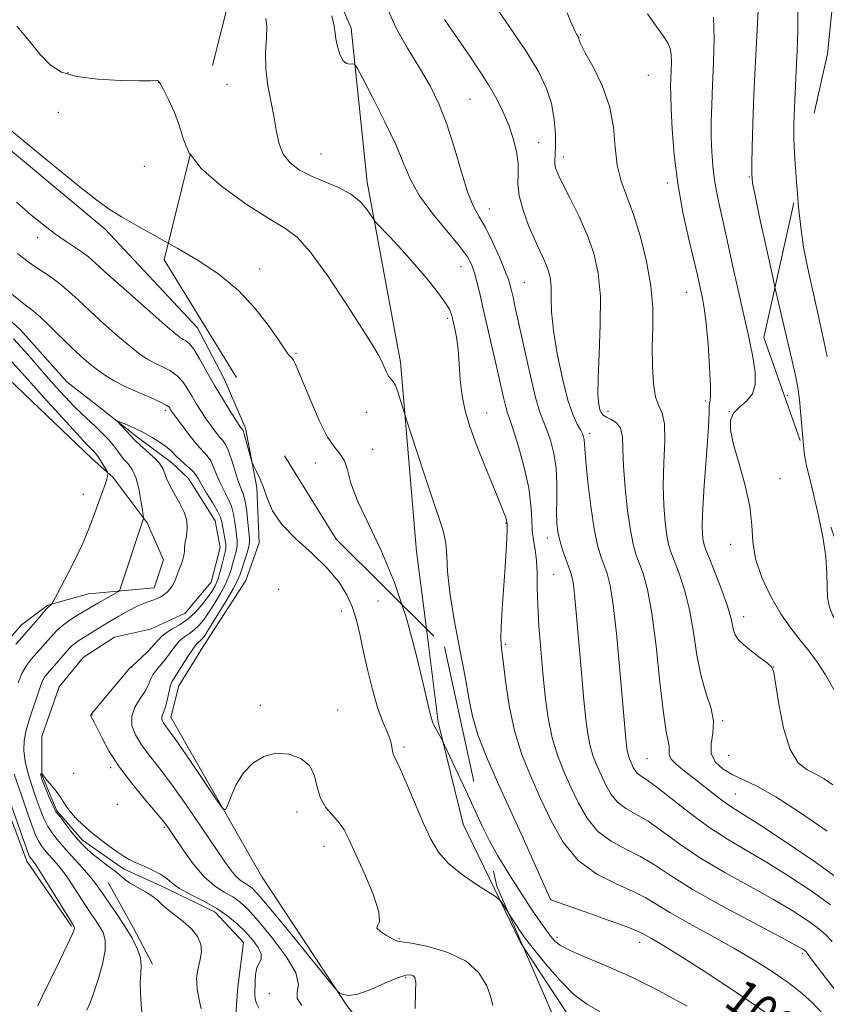
# Model space of a CAD drawing. Extents: x 2102300 to 2105200, y 337300 to 340200.
# Drawn here: x 2104742 to 2104921, y 338779 to 338999 of the extents above; entities that cross this region are included whole.
import ezdxf

# ---------------------------------------------------------------- set-up
doc = ezdxf.new("R2010")
doc.units = 0
doc.header["$MEASUREMENT"] = 0
for name, pattern in [('DGN Style 2', [51.195507, 30.717304, -20.478203]), ('DGN Style 3', [71.67371, 51.195507, -20.478203]), ('rvrstm', [117.1, 50, -3.9, 0.5, -3.9, 0.5, -3.9, 0.5, -3.9, 50])]:
    doc.linetypes.add(name, pattern=pattern)
for name, color, linetype, lineweight in [('DTM HARD BREAKLINE', 7, 'Continuous', 0), ('DTM OBSCURED BREAKLINE', 7, 'Continuous', 0), ('DTM OBSCURED SPOT', 7, 'Continuous', 0), ('DTM SPOT ELEVATION', 2, 'Continuous', 13), ('INDEX CONTOUR', 41, 'Continuous', 13), ('INDEX CONTOUR DASHED', 41, 'DGN Style 3', 13), ('INDEX CONTOUR LABEL', 244, 'Continuous', 0), ('INTERMEDIATE CONTOUR', 44, 'Continuous', 0), ('INTERMEDIATE CONTOUR DASHED', 44, 'DGN Style 3', 0), ('OBSCURED GROUND BOUNDARY', 84, 'DGN Style 2', 0), ('STREAM - RIVER SINGLE LINE', 142, 'rvrstm', 0)]:
    doc.layers.add(name, color=color, linetype=linetype, lineweight=lineweight)
doc.styles.add('Style-ITALICS', font='ITALICS.shx')

msp = doc.modelspace()

# ---------------------------------------------------------------- linework, layer by layer
at = {"layer": 'DTM HARD BREAKLINE'}
for points in [[(2104753.08, 338796.8, 994.19), (2104743.12, 338811.28, 994.59), (2104731.23, 338843.03, 995.09), (2104735.1, 338856.05, 994.69), (2104741.95, 338863.84, 994.79), (2104747.79, 338868.23, 994.09), (2104756.83, 338870.8, 993.19), (2104771.48, 338872.13, 990.68), (2104773.51, 338878.34, 990.68), (2104769.94, 338886.58, 991.78), (2104762.36, 338896.65, 993.79), (2104757.57, 338900.88, 994.69), (2104735.6, 338921.84, 995.9), (2104697.27, 338961.33, 998.1), (2104679.13, 338987.29, 999.91), (2104649.96, 339012.1, 1001.01), (2104641.95, 339016.15, 1002.61), (2104635.74, 339017.18, 1002.82), (2104606.05, 339016.31, 1004.62), (2104590.07, 339031.83, 1006.73)], [(2104781.13, 338930.01, 996.99), (2104760.59, 338951.98, 997.64), (2104730.89, 338976.65, 997.64), (2104715.87, 338994.35, 995.9)], [(2104831.94, 338704.31, 990.11), (2104834.57, 338712.87, 990.31), (2104836.41, 338722.63, 990.31), (2104834.16, 338754.14, 990.81), (2104824.44, 338766.14, 991.51), (2104814.34, 338779.15, 991.81), (2104795.33, 338807.94, 993.6), (2104775.16, 338843.32, 994.6), (2104776.98, 338850.29, 994.9), (2104782.4, 338859.04, 995), (2104791.84, 338873.75, 995.4), (2104794.87, 338882.1, 995.5), (2104794.33, 338894.47, 995.8), (2104791.8, 338907.64, 996.29), (2104787.06, 338918.62, 996.99), (2104781.13, 338930.01, 996.99)], [(2104853.529, 338792.365, 995.389), (2104852.92, 338793.29, 995.435), (2104840.277, 338819.492, 996.975), (2104834.698, 338842.174, 998.235), (2104832.046, 338863.003, 998.618)], [(2104771.12, 338788.32, 989.52), (2104766.77, 338796.51, 989.52), (2104761.23, 338806.5, 988.92)]]:
    msp.add_polyline3d(points, dxfattribs=at)
at = {"layer": 'DTM OBSCURED BREAKLINE'}
for points in [[(2104832.046, 338863.003, 998.618), (2104829.853, 338880.235, 998.935), (2104826.263, 338922.333, 1000.405), (2104818.894, 338962.408, 1002.435), (2104815.316, 338996.69, 1004.465), (2104807.98, 339013.823, 1004.255), (2104792.586, 339028.295, 1004.621)], [(2104878.762, 338757.307, 993.88), (2104868.838, 338769.11, 994.245), (2104853.529, 338792.365, 995.389)]]:
    msp.add_polyline3d(points, dxfattribs=at)
at = {"layer": 'DTM OBSCURED SPOT'}
for p in [(2104866.31, 338995.28, 1012.11), (2104881.44, 338986.22, 1012.91), (2104787.65, 338984.2, 1001.01), (2104841.76, 338980.87, 1007.01), (2104857.03, 338971.2, 1008.71), (2104808.59, 338968.71, 1002.91), (2104862.57, 338967.99, 1010.51), (2104903.97, 338963.54, 1017.91), (2104885.67, 338962.23, 1013.61), (2104846.06, 338956.47, 1006.71), (2104794.93, 338943.07, 998.41), (2104839.77, 338943.61, 1003.21), (2104853.88, 338940.1, 1006.91), (2104889.95, 338937.86, 1013.21), (2104836.83, 338932.14, 1001.71), (2104803.03, 338924.29, 998.11), (2104894.2, 338913.69, 1013.71), (2104818.68, 338911.15, 999.21), (2104845.47, 338911.02, 1002.71), (2104872.46, 338911.38, 1010.51), (2104899.5, 338911.33, 1016.11), (2104868.43, 338906.48, 1008.41), (2104820.12, 338902.91, 998.41), (2104807.32, 338899.92, 997.51), (2104910.74, 338896.43, 1016.51), (2104849.77, 338886.45, 1001.91), (2104858.97, 338883.21, 1005.41), (2104899.82, 338881.79, 1015.51), (2104860.4, 338875.09, 1005.01), (2104902.64, 338865.72, 1014.61), (2104849.67, 338859.55, 1002.21), (2104909.39, 338854.46, 1014.01), (2104897.97, 338842.56, 1012.11), (2104881.19, 338834.11, 1009.01), (2104899.33, 338834.84, 1013.31), (2104900.81, 338826.24, 1010.91), (2104859.69, 338802.74, 1000.01), (2104861.16, 338794.3, 998.41), (2104879.51, 338793.16, 999.41), (2104915.71, 338790.75, 1003.71)]:
    msp.add_point(p, dxfattribs=at)
at = {"layer": 'DTM SPOT ELEVATION'}
for p in [(2104752.31, 338986.82, 1000.21), (2104772.504, 338984.678, 999.985), (2104750.127, 338977.99, 999.005), (2104769.27, 338965.92, 999.11), (2104745.56, 338950.03, 995.41), (2104912.42, 338914.96, 1017.31), (2104773.97, 338911.59, 991.61), (2104755.68, 338892.92, 994.71), (2104799.17, 338871.81, 995.61), (2104821.28, 338869.18, 997.01), (2104813.11, 338866.92, 995.41), (2104766.489, 338854.379, 990.045), (2104795.091, 338845.949, 994.315), (2104812.33, 338844.95, 994.51), (2104757.61, 338843.777, 990.045), (2104827.04, 338836.67, 996.31), (2104761.81, 338832.06, 989.71), (2104753.53, 338830.79, 988.61), (2104763.26, 338823.92, 989.51), (2104803.26, 338822.19, 993.51), (2104773.741, 338818.811, 989.765), (2104809.25, 338814.57, 993.31), (2104825.94, 338793.99, 994.11), (2104827.44, 338785.3, 991.71), (2104797.11, 338781.75, 989.41)]:
    msp.add_point(p, dxfattribs=at)
at = {"layer": 'INDEX CONTOUR'}
for points in [[(2104740.927, 338997.175, 1000), (2104743.617, 338993.848, 1000), (2104746.099, 338990.81, 1000), (2104748.339, 338988.513, 1000), (2104750.844, 338986.928, 1000), (2104754.257, 338985.911, 1000), (2104758.917, 338985.32, 1000), (2104763.942, 338985.037, 1000), (2104768.147, 338984.956, 1000), (2104770.649, 338984.969, 1000), (2104772.194, 338985.024, 1000), (2104772.448, 338984.898, 1000), (2104772.821, 338984.351, 1000), (2104773.517, 338983.055, 1000), (2104774.65, 338980.81, 1000), (2104775.966, 338977.932, 1000), (2104777.121, 338974.863, 1000), (2104777.982, 338971.919, 1000), (2104779.272, 338968.901, 1000), (2104779.525, 338968.575, 1000)], [(2104914.552, 338960.852, 1020), (2104914.914, 338956.888, 1020), (2104915.475, 338951.84, 1020), (2104916.022, 338947.948, 1020), (2104916.555, 338944.984, 1020), (2104917.086, 338942.502, 1020), (2104919.119, 338933.551, 1020), (2104920.156, 338928.829, 1020), (2104921.241, 338923.646, 1020)], [(2104768.758, 338777.503, 990), (2104768.579, 338779.464, 990), (2104768.413, 338781.916, 990), (2104768.372, 338784.321, 990), (2104768.507, 338786.289, 990), (2104768.608, 338787.992, 990), (2104768.407, 338789.75, 990), (2104767.699, 338791.81, 990), (2104766.539, 338794.142, 990), (2104765.046, 338796.644, 990), (2104763.36, 338799.197, 990), (2104761.681, 338801.608, 990), (2104760.23, 338803.666, 990), (2104759.136, 338805.252, 990), (2104758.164, 338806.611, 990), (2104756.988, 338808.079, 990), (2104755.384, 338809.897, 990), (2104751.718, 338813.907, 990), (2104750.163, 338815.682, 990), (2104748.877, 338817.326, 990), (2104747.812, 338818.985, 990), (2104746.914, 338820.793, 990), (2104746.088, 338822.839, 990), (2104745.233, 338825.2, 990), (2104744.295, 338827.899, 990), (2104743.405, 338830.734, 990), (2104742.741, 338833.451, 990), (2104742.447, 338835.872, 990), (2104742.53, 338838.13, 990), (2104742.963, 338840.434, 990), (2104743.689, 338842.913, 990), (2104744.535, 338845.373, 990), (2104745.301, 338847.539, 990), (2104746.228, 338850.445, 990), (2104746.604, 338851.399, 990), (2104747.086, 338852.213, 990), (2104747.738, 338853.037, 990), (2104752.65, 338858.649, 990), (2104753.227, 338859.264, 990), (2104753.789, 338859.755, 990), (2104754.479, 338860.237, 990), (2104759.39, 338863.305, 990), (2104761.33, 338864.483, 990), (2104763.569, 338865.785, 990), (2104765.843, 338867.045, 990), (2104767.831, 338868.067, 990), (2104769.296, 338868.712, 990), (2104770.354, 338869.088, 990), (2104771.203, 338869.359, 990), (2104772.012, 338869.666, 990), (2104772.808, 338870.055, 990), (2104773.587, 338870.546, 990), (2104774.338, 338871.159, 990), (2104775.041, 338871.924, 990), (2104775.673, 338872.87, 990), (2104776.218, 338874.001, 990), (2104776.693, 338875.224, 990), (2104777.121, 338876.417, 990), (2104777.518, 338877.487, 990), (2104777.851, 338878.446, 990), (2104778.078, 338879.333, 990), (2104778.182, 338880.199, 990), (2104778.247, 338881.14, 990), (2104778.38, 338882.263, 990), (2104778.633, 338883.65, 990), (2104778.821, 338885.271, 990), (2104778.701, 338887.073, 990), (2104778.111, 338888.984, 990), (2104777.21, 338890.88, 990), (2104776.237, 338892.616, 990), (2104775.392, 338894.088, 990), (2104774.719, 338895.343, 990), (2104774.22, 338896.461, 990), (2104773.853, 338897.53, 990), (2104773.39, 338898.643, 990), (2104772.555, 338899.901, 990), (2104771.194, 338901.343, 990), (2104769.622, 338902.773, 990), (2104768.275, 338903.937, 990), (2104767.455, 338904.677, 990), (2104766.94, 338905.207, 990), (2104766.371, 338905.839, 990), (2104763.227, 338909.209, 990), (2104763.318, 338909.279, 990), (2104764.01, 338909.002, 990), (2104765.328, 338908.437, 990), (2104767.09, 338907.642, 990), (2104769.06, 338906.675, 990), (2104771.019, 338905.597, 990), (2104772.812, 338904.483, 990), (2104774.3, 338903.41, 990), (2104775.401, 338902.436, 990), (2104776.282, 338901.531, 990), (2104777.167, 338900.643, 990), (2104778.207, 338899.739, 990), (2104779.271, 338898.854, 990), (2104780.156, 338898.041, 990), (2104780.744, 338897.303, 990), (2104781.252, 338896.416, 990), (2104781.986, 338895.105, 990), (2104783.137, 338893.219, 990), (2104784.452, 338891.092, 990), (2104785.567, 338889.185, 990), (2104786.217, 338887.822, 990), (2104786.527, 338886.795, 990), (2104787.22, 338883.098, 990), (2104787.393, 338881.866, 990), (2104787.408, 338880.938, 990), (2104787.268, 338880.092, 990), (2104786.611, 338877.481, 990), (2104786.141, 338875.71, 990), (2104785.605, 338874.001, 990), (2104785.011, 338872.577, 990), (2104784.292, 338871.303, 990), (2104783.365, 338869.958, 990), (2104782.167, 338868.393, 990), (2104780.72, 338866.744, 990), (2104779.067, 338865.217, 990), (2104777.282, 338863.97, 990), (2104775.563, 338862.966, 990), (2104774.14, 338862.118, 990), (2104773.148, 338861.332, 990), (2104772.349, 338860.473, 990), (2104771.406, 338859.398, 990), (2104770.103, 338858.039, 990), (2104768.678, 338856.636, 990), (2104767.488, 338855.503, 990), (2104766.793, 338854.868, 990), (2104766.489, 338854.62, 990), (2104766.383, 338854.562, 990), (2104766.261, 338854.465, 990), (2104765.828, 338853.985, 990), (2104764.773, 338852.75, 990), (2104757.515, 338844.073, 990), (2104757.424, 338843.933, 990), (2104757.393, 338843.848, 990), (2104757.375, 338843.756, 990), (2104757.376, 338843.66, 990), (2104757.401, 338843.558, 990), (2104757.463, 338843.423, 990), (2104757.763, 338842.886, 990), (2104758.131, 338842.176, 990), (2104759.876, 338838.614, 990), (2104761.484, 338835.674, 990), (2104763.732, 338832.186, 990), (2104766.612, 338828.393, 990), (2104769.624, 338824.761, 990), (2104772.151, 338821.814, 990), (2104773.776, 338819.859, 990), (2104774.9, 338818.342, 990), (2104777.919, 338813.791, 990), (2104780.15, 338810.676, 990), (2104782.551, 338807.84, 990), (2104784.884, 338805.802, 990), (2104787.039, 338804.397, 990), (2104788.941, 338803.291, 990), (2104790.597, 338802.131, 990), (2104792.363, 338800.49, 990), (2104794.678, 338797.926, 990), (2104797.75, 338794.221, 990), (2104800.847, 338790.066, 990), (2104803, 338786.381, 990), (2104803.582, 338783.839, 990), (2104803.328, 338782.131, 990), (2104803.31, 338780.706, 990), (2104804.334, 338779.117, 990)]]:
    msp.add_polyline3d(points, dxfattribs=at)
at = {"layer": 'INDEX CONTOUR DASHED'}
for points in [[(2104846.474, 339002.908, 1010), (2104850.541, 338997.033, 1010), (2104854.31, 338991.423, 1010), (2104857.049, 338986.933, 1010), (2104858.822, 338983.287, 1010), (2104859.893, 338979.927, 1010), (2104860.5, 338976.458, 1010), (2104860.772, 338973.14, 1010), (2104860.818, 338970.396, 1010), (2104860.741, 338968.525, 1010), (2104860.643, 338967.32, 1010), (2104860.626, 338966.452, 1010), (2104860.801, 338965.574, 1010), (2104861.328, 338964.281, 1010), (2104862.375, 338962.151, 1010), (2104864.021, 338958.917, 1010), (2104865.973, 338954.934, 1010), (2104867.846, 338950.711, 1010), (2104869.316, 338946.582, 1010), (2104870.3, 338942.18, 1010), (2104870.776, 338936.96, 1010), (2104870.771, 338930.666, 1010), (2104870.509, 338924.185, 1010), (2104870.263, 338918.692, 1010), (2104870.245, 338915.064, 1010), (2104870.418, 338912.985, 1010), (2104870.682, 338911.844, 1010), (2104870.977, 338911.11, 1010), (2104871.411, 338910.579, 1010), (2104872.13, 338910.128, 1010), (2104873.2, 338909.618, 1010), (2104874.359, 338908.853, 1010), (2104875.265, 338907.619, 1010), (2104875.679, 338905.709, 1010), (2104875.797, 338902.948, 1010), (2104875.922, 338899.168, 1010), (2104876.285, 338894.381, 1010), (2104876.836, 338889.323, 1010), (2104877.455, 338884.914, 1010), (2104878.054, 338881.807, 1010), (2104878.678, 338879.605, 1010), (2104880.284, 338875.265, 1010), (2104881.264, 338871.772, 1010), (2104882.257, 338866.475, 1010), (2104883.195, 338859.107, 1010), (2104884.051, 338851.098, 1010), (2104884.805, 338844.303, 1010), (2104885.435, 338840.102, 1010), (2104885.884, 338837.96, 1010), (2104886.091, 338836.868, 1010), (2104886.064, 338835.972, 1010), (2104886.101, 338835.038, 1010), (2104886.571, 338833.989, 1010), (2104887.749, 338832.756, 1010), (2104889.524, 338831.317, 1010), (2104891.691, 338829.656, 1010), (2104896.36, 338825.961, 1010), (2104898.434, 338824.376, 1010), (2104900.242, 338823.133, 1010), (2104906.27, 338819.321, 1010), (2104911.994, 338815.592, 1010), (2104918.686, 338811.06, 1010), (2104924.934, 338806.547, 1010)], [(2104914.746, 339000.769, 1020), (2104914.722, 338996.351, 1020), (2104914.592, 338991.741, 1020), (2104914.396, 338987.208, 1020), (2104913.99, 338979.001, 1020), (2104913.869, 338975.477, 1020), (2104913.868, 338971.884, 1020), (2104914.038, 338967.653, 1020), (2104914.407, 338962.446, 1020), (2104914.552, 338960.852, 1020)], [(2104779.525, 338968.575, 1000), (2104781.925, 338965.484, 1000), (2104786.49, 338961.516, 1000), (2104791.97, 338957.547, 1000), (2104796.984, 338954.3, 1000), (2104800.549, 338952.159, 1000), (2104803.284, 338950.141, 1000), (2104806.207, 338946.918, 1000), (2104810.02, 338941.656, 1000), (2104814.147, 338935.46, 1000), (2104817.695, 338929.926, 1000), (2104819.997, 338926.256, 1000), (2104821.292, 338924.078, 1000), (2104822.041, 338922.633, 1000), (2104823.168, 338920.115, 1000), (2104823.659, 338919.207, 1000), (2104824.129, 338918.642, 1000), (2104824.619, 338918.095, 1000), (2104825.168, 338917.14, 1000), (2104825.793, 338915.514, 1000), (2104826.402, 338913.618, 1000), (2104827.185, 338910.978, 1000), (2104827.584, 338909.704, 1000), (2104829.908, 338902.481, 1000), (2104831.755, 338896.815, 1000), (2104833.545, 338891.479, 1000), (2104834.934, 338887.51, 1000), (2104835.88, 338884.585, 1000), (2104836.415, 338882.045, 1000), (2104836.621, 338879.262, 1000), (2104836.788, 338875.753, 1000), (2104837.253, 338871.064, 1000), (2104838.238, 338865.001, 1000), (2104839.497, 338858.393, 1000), (2104840.666, 338852.32, 1000), (2104841.513, 338847.544, 1000), (2104842.325, 338843.528, 1000), (2104843.527, 338839.411, 1000), (2104845.427, 338834.514, 1000), (2104847.897, 338828.876, 1000), (2104850.697, 338822.719, 1000), (2104853.567, 338816.369, 1000), (2104859.683, 338802.71, 1000), (2104859.749, 338802.675, 1000), (2104867.388, 338799.981, 1000), (2104872.283, 338798.236, 1000), (2104876.513, 338796.691, 1000), (2104879.042, 338795.697, 1000), (2104880.301, 338795.108, 1000), (2104882.173, 338794.032, 1000), (2104884.291, 338792.782, 1000), (2104888.152, 338790.411, 1000), (2104894.137, 338786.623, 1000), (2104901.337, 338781.894, 1000), (2104908.517, 338776.896, 1000)]]:
    msp.add_polyline3d(points, dxfattribs=at)
at = {"layer": 'INTERMEDIATE CONTOUR'}
for points in [[(2104735.391, 338977.364, 998), (2104744.015, 338970.296, 998), (2104749.811, 338965.528, 998), (2104755, 338961.293, 998), (2104758.676, 338958.392, 998), (2104761.429, 338956.429, 998), (2104764.224, 338954.705, 998), (2104767.808, 338952.657, 998), (2104774.606, 338948.843, 998)], [(2104740.81, 338957.961, 996), (2104744.033, 338955.177, 996), (2104746.821, 338952.883, 996), (2104749.319, 338950.98, 996), (2104751.631, 338949.376, 996), (2104753.695, 338948.017, 996), (2104755.415, 338946.857, 996), (2104756.821, 338945.768, 996), (2104758.504, 338944.285, 996), (2104761.188, 338941.861, 996), (2104765.275, 338938.214, 996), (2104769.888, 338934.137, 996), (2104773.823, 338930.693, 996), (2104776.191, 338928.667, 996), (2104777.34, 338927.766, 996), (2104777.929, 338927.42, 996), (2104778.519, 338927.107, 996), (2104779.28, 338926.473, 996), (2104780.28, 338925.207, 996), (2104781.571, 338923.103, 996), (2104784.852, 338917.302, 996), (2104786.691, 338914.227, 996), (2104788.41, 338911.469, 996), (2104790.554, 338908.137, 996), (2104790.925, 338907.584, 996), (2104791.169, 338907.253, 996), (2104791.318, 338906.879, 996), (2104791.594, 338905.987, 996), (2104792.037, 338904.43, 996), (2104793.213, 338900.179, 996), (2104793.411, 338899.657, 996), (2104794.271, 338898.008, 996), (2104794.993, 338896.468, 996), (2104795.777, 338894.468, 996), (2104796.604, 338892.049, 996), (2104797.821, 338889.28, 996), (2104799.867, 338886.238, 996), (2104802.981, 338883.01, 996), (2104806.609, 338879.722, 996), (2104810.004, 338876.509, 996), (2104812.572, 338873.473, 996), (2104814.368, 338870.582, 996), (2104815.606, 338867.766, 996), (2104816.496, 338864.925, 996), (2104817.234, 338861.824, 996), (2104818.009, 338858.193, 996), (2104818.968, 338853.913, 996), (2104820.067, 338849.463, 996), (2104821.213, 338845.474, 996), (2104822.314, 338842.426, 996), (2104823.263, 338840.205, 996), (2104823.951, 338838.548, 996), (2104824.315, 338837.235, 996), (2104824.464, 338836.209, 996), (2104824.556, 338835.458, 996), (2104824.753, 338834.86, 996), (2104825.24, 338833.861, 996), (2104826.206, 338831.799, 996), (2104827.753, 338828.273, 996), (2104831.449, 338819.655, 996), (2104833.036, 338816.159, 996), (2104834.721, 338813.297, 996), (2104836.983, 338810.723, 996), (2104840.082, 338808.199, 996), (2104843.409, 338805.927, 996), (2104847.679, 338803.242, 996), (2104848.473, 338802.535, 996), (2104849.194, 338801.495, 996), (2104850.334, 338799.736, 996)], [(2104741.075, 338946.503, 994), (2104743.425, 338944.704, 994), (2104744.873, 338943.66, 994), (2104748.517, 338941.233, 994), (2104750.493, 338939.778, 994), (2104752.461, 338938.102, 994), (2104754.599, 338936.12, 994), (2104757.143, 338933.738, 994), (2104760.209, 338930.953, 994), (2104763.413, 338928.13, 994), (2104766.243, 338925.727, 994), (2104768.34, 338924.075, 994), (2104769.948, 338922.996, 994), (2104771.462, 338922.189, 994), (2104773.17, 338921.385, 994), (2104774.948, 338920.464, 994), (2104776.567, 338919.34, 994), (2104777.86, 338917.958, 994), (2104778.918, 338916.38, 994), (2104779.894, 338914.7, 994), (2104780.914, 338913, 994), (2104781.982, 338911.319, 994), (2104783.073, 338909.686, 994), (2104784.154, 338908.14, 994), (2104785.166, 338906.772, 994), (2104786.04, 338905.682, 994), (2104786.737, 338904.886, 994), (2104787.337, 338904.045, 994), (2104787.947, 338902.735, 994), (2104788.645, 338900.691, 994), (2104789.389, 338898.297, 994), (2104790.109, 338896.093, 994), (2104791.284, 338893.046, 994), (2104791.725, 338891.382, 994), (2104792.07, 338889.136, 994), (2104792.333, 338886.681, 994), (2104792.666, 338883.144, 994), (2104792.674, 338882.122, 994), (2104792.474, 338881.01, 994), (2104792.029, 338879.466, 994), (2104790.547, 338874.951, 994), (2104790.026, 338873.724, 994), (2104789.044, 338871.887, 994), (2104787.407, 338869.092, 994), (2104785.485, 338865.919, 994), (2104783.791, 338863.182, 994), (2104782.708, 338861.491, 994), (2104782.108, 338860.653, 994), (2104781.733, 338860.275, 994), (2104781.35, 338859.982, 994), (2104780.823, 338859.472, 994), (2104780.039, 338858.463, 994), (2104778.947, 338856.804, 994), (2104776.662, 338853.155, 994), (2104775.907, 338852.014, 994), (2104775.409, 338851.167, 994), (2104775.041, 338850.172, 994), (2104774.697, 338848.728, 994), (2104774.35, 338847.075, 994), (2104773.992, 338845.589, 994), (2104773.632, 338844.552, 994), (2104773.328, 338843.874, 994), (2104773.155, 338843.373, 994), (2104773.169, 338842.896, 994), (2104773.348, 338842.408, 994), (2104773.653, 338841.902, 994), (2104775.036, 338840.014, 994), (2104776.787, 338837.524, 994), (2104779.535, 338833.512, 994), (2104785.216, 338825.123, 994), (2104786.675, 338823.049, 994), (2104787.352, 338822.678, 994), (2104787.823, 338823.691, 994), (2104788.577, 338825.736, 994), (2104789.739, 338828.32, 994), (2104791.344, 338830.917, 994), (2104793.404, 338833.063, 994), (2104795.848, 338834.56, 994), (2104798.58, 338835.273, 994), (2104801.453, 338835.107, 994), (2104804.097, 338834.132, 994), (2104806.088, 338832.458, 994), (2104807.169, 338830.229, 994), (2104807.762, 338827.739, 994), (2104808.455, 338825.315, 994), (2104809.675, 338823.214, 994), (2104811.201, 338821.41, 994), (2104812.647, 338819.805, 994), (2104813.761, 338818.223, 994), (2104814.818, 338816.171, 994), (2104816.225, 338813.077, 994), (2104818.199, 338808.67, 994), (2104820.201, 338803.887, 994), (2104821.502, 338799.962, 994), (2104821.638, 338797.787, 994), (2104821.206, 338796.863, 994), (2104821.064, 338796.348, 994), (2104821.831, 338795.591, 994), (2104823.166, 338794.695, 994), (2104824.481, 338793.952, 994), (2104825.427, 338793.56, 994), (2104826.581, 338793.33, 994), (2104828.754, 338792.977, 994), (2104832.44, 338792.239, 994), (2104836.86, 338790.962, 994), (2104840.92, 338789.017, 994), (2104843.76, 338786.388, 994), (2104845.476, 338783.517, 994), (2104846.397, 338780.955, 994), (2104846.838, 338779.128, 994)], [(2104737.339, 338939.487, 992), (2104741.793, 338935.887, 992), (2104744.594, 338933.711, 992), (2104746.154, 338932.351, 992), (2104748.272, 338930.333, 992), (2104753.097, 338925.615, 992), (2104755.143, 338923.692, 992), (2104756.938, 338922.122, 992), (2104758.663, 338920.762, 992), (2104760.49, 338919.482, 992), (2104762.557, 338918.227, 992), (2104764.994, 338916.957, 992), (2104767.821, 338915.663, 992), (2104770.618, 338914.455, 992), (2104772.853, 338913.473, 992), (2104774.148, 338912.812, 992), (2104774.72, 338912.394, 992), (2104774.937, 338912.097, 992), (2104775.138, 338911.773, 992), (2104775.554, 338911.169, 992), (2104776.388, 338910.008, 992), (2104777.754, 338908.143, 992), (2104779.407, 338905.96, 992), (2104781.009, 338903.973, 992), (2104783.282, 338901.479, 992), (2104784.051, 338900.389, 992), (2104784.694, 338898.997, 992), (2104785.321, 338897.356, 992), (2104786.048, 338895.599, 992), (2104786.941, 338893.835, 992), (2104787.868, 338892.069, 992), (2104788.646, 338890.283, 992), (2104789.144, 338888.479, 992), (2104789.43, 338886.738, 992), (2104789.626, 338885.16, 992), (2104789.815, 338883.812, 992), (2104789.947, 338882.61, 992), (2104789.933, 338881.438, 992), (2104789.718, 338880.202, 992), (2104789.365, 338878.906, 992), (2104788.968, 338877.577, 992), (2104788.579, 338876.216, 992), (2104788.083, 338874.717, 992), (2104787.325, 338872.944, 992), (2104786.209, 338870.834, 992), (2104784.889, 338868.611, 992), (2104783.578, 338866.57, 992), (2104782.438, 338864.942, 992), (2104781.414, 338863.699, 992), (2104780.401, 338862.747, 992), (2104779.316, 338861.976, 992), (2104778.193, 338861.219, 992), (2104777.089, 338860.291, 992), (2104776.046, 338859.067, 992), (2104774.016, 338856.259, 992), (2104772.965, 338854.988, 992), (2104771.983, 338853.839, 992), (2104771.195, 338852.76, 992), (2104770.66, 338851.689, 992), (2104770.171, 338850.521, 992), (2104769.451, 338849.141, 992), (2104768.345, 338847.468, 992), (2104767.198, 338845.57, 992), (2104766.474, 338843.548, 992), (2104766.531, 338841.483, 992), (2104767.307, 338839.368, 992), (2104768.631, 338837.176, 992), (2104770.377, 338834.824, 992), (2104772.582, 338832.015, 992), (2104775.329, 338828.395, 992), (2104778.596, 338823.812, 992), (2104781.961, 338818.913, 992), (2104787.03, 338811.372, 992), (2104788.513, 338809.26, 992), (2104789.65, 338807.896, 992), (2104790.687, 338806.99, 992), (2104791.645, 338806.366, 992), (2104792.49, 338805.874, 992), (2104793.303, 338805.264, 992), (2104794.619, 338803.876, 992), (2104797.092, 338800.951, 992), (2104801.053, 338796.117, 992), (2104811.454, 338783.291, 992), (2104812.358, 338782.253, 992), (2104812.818, 338781.901, 992), (2104813.517, 338781.554, 992), (2104814.768, 338781.36, 992), (2104816.796, 338781.677, 992), (2104819.668, 338782.713, 992), (2104822.844, 338784.091, 992), (2104825.627, 338785.282, 992), (2104827.486, 338785.886, 992), (2104828.56, 338785.98, 992), (2104829.147, 338785.771, 992), (2104829.5, 338785.339, 992), (2104829.672, 338784.285, 992), (2104829.667, 338782.086, 992), (2104829.568, 338778.465, 992)], [(2104909.646, 338939.023, 1018), (2104910.725, 338934.284, 1018), (2104913.383, 338922.91, 1018), (2104914.186, 338919.387, 1018), (2104914.699, 338916.731, 1018), (2104915.069, 338914.004, 1018), (2104915.415, 338910.56, 1018), (2104916.011, 338903.768, 1018), (2104916.156, 338902.394, 1018)], [(2104741.191, 338850.97, 992), (2104742, 338853.025, 992), (2104743.038, 338854.8, 992), (2104744.199, 338856.305, 992), (2104747.227, 338859.723, 992), (2104748.972, 338861.75, 992), (2104749.996, 338862.818, 992), (2104751.259, 338863.907, 992), (2104752.804, 338864.991, 992), (2104754.43, 338865.999, 992), (2104758.926, 338868.678, 992), (2104760.28, 338869.458, 992), (2104763.512, 338871.297, 992), (2104763.789, 338871.557, 992), (2104763.936, 338871.921, 992), (2104769.07, 338887.578, 992), (2104769.089, 338887.715, 992), (2104769.036, 338888.189, 992), (2104768.864, 338889.404, 992), (2104768.536, 338891.588, 992), (2104768.044, 338894.244, 992), (2104767.388, 338896.7, 992), (2104766.585, 338898.443, 992), (2104765.72, 338899.619, 992), (2104764.891, 338900.537, 992), (2104764.157, 338901.465, 992), (2104763.404, 338902.503, 992), (2104762.477, 338903.707, 992), (2104761.268, 338905.107, 992), (2104759.85, 338906.612, 992), (2104758.347, 338908.105, 992), (2104755.295, 338910.954, 992), (2104753.61, 338912.587, 992), (2104751.725, 338914.545, 992), (2104749.656, 338916.803, 992), (2104747.438, 338919.307, 992), (2104745.103, 338921.993, 992), (2104742.662, 338924.763, 992), (2104740.121, 338927.512, 992)], [(2104740.66, 338859.573, 994), (2104742.061, 338861.15, 994), (2104742.962, 338862.139, 994), (2104743.585, 338862.847, 994), (2104746.354, 338866.137, 994), (2104747.339, 338867.266, 994), (2104748, 338867.958, 994), (2104748.375, 338868.288, 994), (2104748.565, 338868.413, 994), (2104748.702, 338868.552, 994), (2104749.061, 338869.181, 994), (2104749.948, 338870.837, 994), (2104751.545, 338873.851, 994), (2104753.528, 338877.713, 994), (2104755.45, 338881.705, 994), (2104756.955, 338885.231, 994), (2104758.074, 338888.203, 994), (2104758.932, 338890.653, 994), (2104760.62, 338895.369, 994), (2104760.905, 338896.273, 994), (2104761.079, 338896.918, 994), (2104761.174, 338897.331, 994), (2104761.208, 338897.57, 994), (2104761.127, 338897.817, 994), (2104760.861, 338898.284, 994), (2104760.374, 338899.106, 994), (2104759.757, 338900.12, 994), (2104759.137, 338901.083, 994), (2104758.61, 338901.809, 994), (2104758.165, 338902.331, 994), (2104757.769, 338902.733, 994), (2104757.3, 338903.187, 994), (2104756.316, 338904.2, 994), (2104754.292, 338906.372, 994), (2104750.953, 338910.021, 994), (2104746.999, 338914.374, 994), (2104743.385, 338918.385, 994), (2104739.115, 338923.182, 994)], [(2104826.603, 338868.406, 998), (2104827.595, 338865.379, 998), (2104829.693, 338857.579, 998), (2104831.245, 338851.106, 998), (2104832.833, 338844.362, 998), (2104833.172, 338843.042, 998), (2104833.421, 338842.255, 998), (2104833.674, 338841.676, 998), (2104835.691, 338838.013, 998), (2104836.123, 338837.116, 998), (2104840.892, 338826.875, 998), (2104844.583, 338818.893, 998), (2104845.08, 338817.885, 998)], [(2104756.505, 338778.066, 992), (2104757.142, 338779.566, 992), (2104757.995, 338781.839, 992), (2104759.018, 338784.923, 992), (2104759.968, 338788.319, 992), (2104760.553, 338791.397, 992), (2104760.562, 338793.683, 992), (2104760.094, 338795.347, 992), (2104759.334, 338796.718, 992), (2104758.427, 338798.094, 992), (2104757.371, 338799.646, 992), (2104756.128, 338801.514, 992), (2104753.14, 338806.151, 992), (2104751.623, 338808.369, 992), (2104750.241, 338810.172, 992), (2104749.021, 338811.6, 992), (2104747.972, 338812.763, 992), (2104747.094, 338813.764, 992), (2104746.368, 338814.692, 992), (2104745.768, 338815.628, 992), (2104745.232, 338816.731, 992), (2104744.562, 338818.466, 992), (2104743.527, 338821.376, 992), (2104742.008, 338825.723, 992), (2104740.342, 338830.655, 992)], [(2104781.919, 338778.38, 988), (2104781.479, 338780.378, 988), (2104781.056, 338782.826, 988), (2104780.916, 338785.298, 988), (2104781.224, 338787.457, 988), (2104781.717, 338789.346, 988), (2104782.025, 338791.095, 988), (2104781.838, 338792.815, 988), (2104781.09, 338794.519, 988), (2104779.773, 338796.201, 988), (2104777.953, 338797.836, 988), (2104774.289, 338800.633, 988), (2104773.151, 338801.65, 988), (2104772.259, 338802.517, 988), (2104771.157, 338803.398, 988), (2104769.535, 338804.408, 988), (2104767.676, 338805.469, 988), (2104766.007, 338806.458, 988), (2104764.822, 338807.295, 988), (2104762.775, 338809.021, 988), (2104761.261, 338810.181, 988), (2104759.533, 338811.468, 988), (2104757.909, 338812.717, 988), (2104756.615, 338813.828, 988), (2104755.499, 338814.942, 988), (2104754.315, 338816.267, 988), (2104752.891, 338817.961, 988), (2104751.342, 338820.008, 988), (2104750.72, 338820.987, 988), (2104749.582, 338822.236, 988), (2104748.047, 338825.693, 988), (2104746.445, 338829.534, 988), (2104746.189, 338830.686, 988), (2104746.445, 338830.815, 988), (2104747.572, 338829.321, 988), (2104748.246, 338828.517, 988), (2104749.403, 338827.114, 988), (2104750.467, 338825.728, 988), (2104751.242, 338824.556, 988), (2104751.911, 338823.482, 988), (2104752.752, 338822.315, 988), (2104753.985, 338820.911, 988), (2104755.596, 338819.321, 988), (2104757.51, 338817.642, 988), (2104759.624, 338815.976, 988), (2104761.7, 338814.456, 988), (2104763.47, 338813.213, 988), (2104764.779, 338812.327, 988), (2104765.911, 338811.654, 988), (2104767.263, 338810.995, 988), (2104769.094, 338810.197, 988), (2104771.122, 338809.284, 988), (2104772.929, 338808.326, 988), (2104774.255, 338807.367, 988), (2104775.478, 338806.351, 988), (2104777.132, 338805.198, 988), (2104779.578, 338803.847, 988), (2104782.496, 338802.334, 988), (2104785.392, 338800.709, 988), (2104787.874, 338799.02, 988), (2104789.963, 338797.28, 988), (2104791.78, 338795.499, 988), (2104793.392, 338793.706, 988), (2104794.64, 338792.026, 988), (2104795.313, 338790.609, 988), (2104795.29, 338789.532, 988), (2104794.322, 338787.491, 988), (2104794.026, 338786.055, 988), (2104793.92, 338784.443, 988), (2104793.876, 338781.652, 988), (2104793.946, 338780.591, 988), (2104794.217, 338779.593, 988), (2104794.788, 338778.539, 988)], [(2104745.578, 338779.028, 994), (2104746.538, 338781.106, 994), (2104750.359, 338788.983, 994), (2104752.146, 338792.704, 994), (2104753.192, 338794.94, 994), (2104753.627, 338795.961, 994), (2104753.728, 338796.331, 994), (2104753.729, 338796.53, 994), (2104753.689, 338796.674, 994), (2104753.622, 338796.793, 994), (2104753.061, 338797.685, 994), (2104748.116, 338805.691, 994), (2104746.259, 338808.659, 994), (2104745.098, 338810.447, 994), (2104744.509, 338811.28, 994), (2104743.86, 338812.057, 994), (2104743.723, 338812.27, 994), (2104743.549, 338812.669, 994), (2104743.036, 338814.094, 994), (2104739.721, 338823.547, 994)]]:
    msp.add_polyline3d(points, dxfattribs=at)
at = {"layer": 'INTERMEDIATE CONTOUR DASHED'}
for points in [[(2104823.25, 339001.391, 1006), (2104825.238, 338996.823, 1006), (2104827.853, 338992.23, 1006), (2104830.542, 338987.865, 1006), (2104832.862, 338983.854, 1006), (2104834.84, 338979.828, 1006), (2104836.61, 338975.297, 1006), (2104838.284, 338970.002, 1006), (2104839.853, 338964.624, 1006), (2104841.281, 338960.08, 1006), (2104842.563, 338956.978, 1006), (2104843.814, 338954.697, 1006), (2104845.182, 338952.311, 1006), (2104846.746, 338949.168, 1006), (2104848.295, 338945.731, 1006), (2104849.553, 338942.737, 1006), (2104850.322, 338940.72, 1006), (2104850.736, 338939.395, 1006), (2104851.009, 338938.265, 1006), (2104851.339, 338936.831, 1006), (2104851.854, 338934.544, 1006), (2104852.664, 338930.846, 1006), (2104853.818, 338925.504, 1006), (2104855.133, 338919.585, 1006), (2104856.366, 338914.48, 1006), (2104857.338, 338911.188, 1006), (2104858.127, 338909.123, 1006), (2104858.876, 338907.304, 1006), (2104859.676, 338904.948, 1006), (2104860.416, 338902.033, 1006), (2104860.933, 338898.733, 1006), (2104861.121, 338895.244, 1006), (2104861.097, 338891.857, 1006), (2104861.032, 338888.888, 1006), (2104861.079, 338886.543, 1006), (2104861.299, 338884.585, 1006), (2104861.729, 338882.669, 1006), (2104862.374, 338880.559, 1006), (2104863.105, 338878.46, 1006), (2104864.226, 338875.428, 1006), (2104864.537, 338874.318, 1006), (2104864.781, 338872.861, 1006), (2104865.032, 338870.627, 1006), (2104865.328, 338867.446, 1006), (2104866.643, 338852.354, 1006), (2104867.117, 338847.132, 1006), (2104867.534, 338842.909, 1006), (2104867.965, 338839.584, 1006), (2104868.501, 338836.879, 1006), (2104869.211, 338834.54, 1006), (2104870.064, 338832.397, 1006), (2104871.005, 338830.3, 1006), (2104872.008, 338828.157, 1006), (2104873.166, 338826.113, 1006), (2104874.603, 338824.366, 1006), (2104876.427, 338823.015, 1006), (2104878.681, 338821.745, 1006), (2104881.395, 338820.136, 1006), (2104884.615, 338817.877, 1006), (2104888.464, 338815.08, 1006), (2104893.083, 338811.962, 1006), (2104898.477, 338808.736, 1006), (2104904.102, 338805.593, 1006), (2104909.281, 338802.718, 1006), (2104913.47, 338800.258, 1006), (2104916.683, 338798.202, 1006), (2104919.068, 338796.501, 1006), (2104920.83, 338795.028, 1006), (2104922.386, 338793.344, 1006)], [(2104863.38, 339000.126, 1012), (2104864.204, 338998.088, 1012), (2104864.768, 338996.77, 1012), (2104865.179, 338995.924, 1012), (2104865.476, 338995.402, 1012), (2104865.827, 338994.841, 1012), (2104865.921, 338994.63, 1012), (2104866.065, 338994.024, 1012), (2104866.442, 338993.123, 1012), (2104867.418, 338991.237, 1012), (2104869.147, 338988.063, 1012), (2104871.155, 338983.927, 1012), (2104872.811, 338979.309, 1012), (2104873.675, 338974.648, 1012), (2104874.068, 338970.202, 1012), (2104874.501, 338966.184, 1012), (2104875.375, 338962.673, 1012), (2104876.64, 338959.208, 1012), (2104878.136, 338955.192, 1012), (2104879.691, 338950.235, 1012), (2104881.071, 338944.746, 1012), (2104882.039, 338939.344, 1012), (2104882.436, 338934.496, 1012), (2104882.447, 338930.07, 1012), (2104882.342, 338925.786, 1012), (2104882.356, 338921.496, 1012), (2104882.573, 338917.575, 1012), (2104883.055, 338914.53, 1012), (2104883.793, 338912.606, 1012), (2104884.561, 338911, 1012), (2104885.071, 338908.651, 1012), (2104885.134, 338904.806, 1012), (2104884.943, 338899.963, 1012), (2104884.786, 338894.938, 1012), (2104884.884, 338890.427, 1012), (2104885.186, 338886.666, 1012), (2104885.574, 338883.78, 1012), (2104885.97, 338881.762, 1012), (2104886.474, 338880.095, 1012), (2104888.301, 338875.33, 1012), (2104889.524, 338871.679, 1012), (2104890.652, 338867.268, 1012), (2104891.522, 338862.264, 1012), (2104892.289, 338857.133, 1012), (2104893.184, 338852.413, 1012), (2104894.329, 338848.507, 1012), (2104895.407, 338845.276, 1012), (2104895.991, 338842.441, 1012), (2104895.835, 338839.786, 1012), (2104895.432, 338837.328, 1012), (2104895.454, 338835.146, 1012), (2104896.409, 338833.297, 1012), (2104898.126, 338831.763, 1012), (2104900.269, 338830.509, 1012), (2104902.645, 338829.403, 1012), (2104905.643, 338827.958, 1012), (2104909.801, 338825.594, 1012), (2104915.345, 338821.996, 1012), (2104921.272, 338817.914, 1012)], [(2104906.014, 339002.059, 1018), (2104905.687, 338996.348, 1018), (2104905.293, 338989.25, 1018), (2104904.931, 338981.943, 1018), (2104904.68, 338975.454, 1018), (2104904.532, 338970.197, 1018), (2104904.46, 338966.437, 1018), (2104904.464, 338964.166, 1018), (2104904.668, 338962.291, 1018), (2104905.223, 338959.447, 1018), (2104906.231, 338954.633, 1018), (2104907.587, 338948.298, 1018), (2104909.137, 338941.259, 1018), (2104909.646, 338939.023, 1018)], [(2104796.292, 338998.887, 1002), (2104796.567, 338997.115, 1002), (2104796.442, 338994.544, 1002), (2104796.269, 338991.287, 1002), (2104796.319, 338987.639, 1002), (2104796.777, 338983.876, 1002), (2104797.477, 338980.183, 1002), (2104798.166, 338976.723, 1002), (2104798.685, 338973.631, 1002), (2104799.253, 338970.936, 1002), (2104800.181, 338968.637, 1002), (2104801.714, 338966.721, 1002), (2104803.836, 338965.117, 1002), (2104806.465, 338963.743, 1002), (2104812.524, 338961.233, 1002), (2104815.253, 338959.77, 1002), (2104817.357, 338958.03, 1002), (2104818.839, 338956.287, 1002), (2104820.324, 338954.082, 1002), (2104820.901, 338953.388, 1002), (2104823.978, 338950.154, 1002), (2104826.58, 338947.364, 1002), (2104829.416, 338944.194, 1002), (2104832.121, 338940.985, 1002), (2104834.445, 338938.053, 1002), (2104836.172, 338935.711, 1002), (2104837.17, 338934.137, 1002), (2104837.666, 338932.987, 1002), (2104837.976, 338931.785, 1002), (2104838.349, 338930.127, 1002), (2104838.759, 338927.931, 1002), (2104839.113, 338925.192, 1002), (2104839.359, 338921.948, 1002), (2104839.609, 338918.421, 1002), (2104840.014, 338914.877, 1002), (2104840.706, 338911.482, 1002), (2104841.743, 338908.002, 1002), (2104843.162, 338904.106, 1002), (2104844.933, 338899.642, 1002), (2104848.284, 338891.469, 1002), (2104849.232, 338889.066, 1002), (2104849.706, 338887.745, 1002), (2104849.901, 338887.082, 1002), (2104849.984, 338886.714, 1002), (2104850.033, 338886.244, 1002), (2104850.035, 338885.833, 1002), (2104850.01, 338884.871, 1002), (2104849.939, 338883.11, 1002), (2104849.801, 338880.432, 1002), (2104849.573, 338876.753, 1002), (2104848.93, 338867.404, 1002), (2104848.703, 338863.42, 1002), (2104848.659, 338860.777, 1002), (2104848.809, 338858.633, 1002), (2104849.143, 338855.793, 1002), (2104849.672, 338851.4, 1002), (2104850.48, 338845.949, 1002), (2104851.669, 338840.275, 1002), (2104853.301, 338835.028, 1002), (2104855.281, 338830.11, 1002), (2104857.47, 338825.236, 1002), (2104859.806, 338820.247, 1002), (2104862.503, 338815.485, 1002), (2104865.85, 338811.418, 1002), (2104869.965, 338808.381, 1002), (2104874.29, 338806.188, 1002), (2104878.101, 338804.52, 1002), (2104880.938, 338803.068, 1002), (2104886.417, 338799.726, 1002), (2104890.57, 338797.389, 1002), (2104895.475, 338794.706, 1002), (2104900.471, 338791.923, 1002), (2104905.015, 338789.241, 1002), (2104908.991, 338786.717, 1002), (2104912.395, 338784.364, 1002), (2104915.265, 338782.151, 1002), (2104917.827, 338779.862, 1002), (2104920.352, 338777.236, 1002)], [(2104811.009, 338999.456, 1004), (2104811.552, 338997.179, 1004), (2104811.767, 338995.664, 1004), (2104811.932, 338994.29, 1004), (2104812.271, 338992.612, 1004), (2104812.802, 338990.882, 1004), (2104813.491, 338989.523, 1004), (2104814.286, 338988.847, 1004), (2104815.059, 338988.685, 1004), (2104815.664, 338988.752, 1004), (2104816.061, 338988.688, 1004), (2104816.641, 338987.841, 1004), (2104817.899, 338985.485, 1004), (2104820.133, 338981.211, 1004), (2104822.837, 338975.878, 1004), (2104825.305, 338970.661, 1004), (2104827.069, 338966.435, 1004), (2104828.584, 338962.877, 1004), (2104830.544, 338959.362, 1004), (2104833.395, 338955.464, 1004), (2104836.606, 338951.551, 1004), (2104839.397, 338948.191, 1004), (2104841.189, 338945.771, 1004), (2104842.183, 338943.964, 1004), (2104842.777, 338942.267, 1004), (2104843.313, 338940.227, 1004), (2104843.926, 338937.61, 1004), (2104844.698, 338934.232, 1004), (2104847.747, 338921.089, 1004), (2104849.239, 338914.463, 1004), (2104849.742, 338912.377, 1004), (2104850.148, 338911.003, 1004), (2104850.631, 338909.612, 1004), (2104851.395, 338907.323, 1004), (2104852.55, 338903.555, 1004), (2104853.819, 338898.923, 1004), (2104854.836, 338894.345, 1004), (2104855.338, 338890.546, 1004), (2104855.504, 338887.492, 1004), (2104855.627, 338884.957, 1004), (2104855.916, 338882.716, 1004), (2104856.29, 338880.54, 1004), (2104856.59, 338878.194, 1004), (2104856.71, 338875.467, 1004), (2104856.744, 338872.203, 1004), (2104856.837, 338868.264, 1004), (2104857.101, 338863.589, 1004), (2104857.508, 338858.433, 1004), (2104857.994, 338853.126, 1004), (2104858.529, 338847.968, 1004), (2104859.186, 338843.122, 1004), (2104860.07, 338838.719, 1004), (2104861.251, 338834.826, 1004), (2104862.672, 338831.259, 1004), (2104864.238, 338827.768, 1004), (2104865.907, 338824.202, 1004), (2104867.835, 338820.799, 1004), (2104870.225, 338817.892, 1004), (2104873.197, 338815.698, 1004), (2104876.486, 338813.966, 1004), (2104879.748, 338812.328, 1004), (2104882.832, 338810.443, 1004), (2104886.382, 338808.088, 1004), (2104891.245, 338805.062, 1004), (2104897.842, 338801.333, 1004), (2104904.916, 338797.522, 1004), (2104910.786, 338794.417, 1004), (2104914.209, 338792.591, 1004), (2104915.681, 338791.773, 1004), (2104916.135, 338791.478, 1004), (2104916.358, 338791.292, 1004), (2104916.555, 338791.079, 1004), (2104916.786, 338790.774, 1004), (2104917.177, 338790.228, 1004), (2104918.118, 338788.962, 1004), (2104920.065, 338786.41, 1004), (2104923.35, 338782.203, 1004)], [(2104836.113, 338998.633, 1008), (2104839.039, 338994.299, 1008), (2104841.707, 338990.436, 1008), (2104844.041, 338987.015, 1008), (2104846.051, 338983.887, 1008), (2104847.75, 338980.918, 1008), (2104849.178, 338978.015, 1008), (2104850.379, 338975.099, 1008), (2104851.375, 338972.131, 1008), (2104852.103, 338969.237, 1008), (2104852.477, 338966.584, 1008), (2104852.489, 338964.251, 1008), (2104852.443, 338961.958, 1008), (2104852.718, 338959.34, 1008), (2104853.578, 338956.17, 1008), (2104854.82, 338952.797, 1008), (2104856.127, 338949.71, 1008), (2104857.235, 338947.28, 1008), (2104858.118, 338945.4, 1008), (2104858.807, 338943.843, 1008), (2104859.325, 338942.387, 1008), (2104859.672, 338940.834, 1008), (2104859.84, 338938.992, 1008), (2104859.863, 338936.656, 1008), (2104859.941, 338933.563, 1008), (2104860.32, 338929.432, 1008), (2104861.162, 338924.203, 1008), (2104862.32, 338918.679, 1008), (2104863.564, 338913.878, 1008), (2104864.698, 338910.57, 1008), (2104865.645, 338908.531, 1008), (2104866.357, 338907.284, 1008), (2104866.808, 338906.416, 1008), (2104867.05, 338905.748, 1008), (2104867.155, 338905.161, 1008), (2104867.292, 338903.022, 1008), (2104867.541, 338900.21, 1008), (2104868.025, 338895.657, 1008), (2104868.685, 338890.271, 1008), (2104869.424, 338885.28, 1008), (2104870.164, 338881.624, 1008), (2104870.886, 338879.088, 1008), (2104872.259, 338875.297, 1008), (2104872.933, 338872.656, 1008), (2104873.632, 338868.357, 1008), (2104874.362, 338861.934, 1008), (2104875.059, 338854.598, 1008), (2104876.468, 338838.48, 1008), (2104876.608, 338837.063, 1008), (2104876.752, 338835.947, 1008), (2104876.932, 338835.039, 1008), (2104877.17, 338834.254, 1008), (2104877.457, 338833.535, 1008), (2104877.773, 338832.831, 1008), (2104878.109, 338832.113, 1008), (2104878.498, 338831.427, 1008), (2104878.98, 338830.841, 1008), (2104879.658, 338830.333, 1008), (2104880.876, 338829.523, 1008), (2104883.042, 338827.944, 1008), (2104890.545, 338822.072, 1008), (2104894.922, 338818.863, 1008), (2104899.111, 338816.14, 1008), (2104903.289, 338813.664, 1008), (2104907.775, 338811.02, 1008), (2104912.732, 338807.924, 1008), (2104917.685, 338804.631, 1008), (2104922.001, 338801.524, 1008)], [(2104881.277, 338999.879, 1014), (2104883.166, 338997.142, 1014), (2104884.753, 338994.991, 1014), (2104885.786, 338993.421, 1014), (2104886.338, 338992.14, 1014), (2104886.567, 338990.791, 1014), (2104886.615, 338989.113, 1014), (2104886.564, 338987.25, 1014), (2104886.48, 338985.447, 1014), (2104886.425, 338983.794, 1014), (2104886.431, 338981.78, 1014), (2104886.527, 338978.741, 1014), (2104886.754, 338974.208, 1014), (2104887.208, 338968.502, 1014), (2104887.996, 338962.141, 1014), (2104889.16, 338955.664, 1014), (2104890.465, 338949.702, 1014), (2104892.369, 338941.718, 1014), (2104893.168, 338938.201, 1014), (2104893.516, 338936.597, 1014), (2104893.901, 338934.363, 1014), (2104894.315, 338930.996, 1014), (2104894.739, 338926.288, 1014), (2104895.097, 338921.205, 1014), (2104895.298, 338917.004, 1014), (2104895.289, 338914.587, 1014), (2104895.156, 338913.433, 1014), (2104895.022, 338912.66, 1014), (2104894.969, 338911.463, 1014), (2104894.914, 338909.319, 1014), (2104894.734, 338905.775, 1014), (2104894.357, 338900.66, 1014), (2104893.909, 338894.921, 1014), (2104893.566, 338889.785, 1014), (2104893.458, 338886.199, 1014), (2104893.532, 338883.974, 1014), (2104893.691, 338882.646, 1014), (2104893.886, 338881.718, 1014), (2104894.269, 338880.584, 1014), (2104895.045, 338878.604, 1014), (2104896.317, 338875.396, 1014), (2104897.785, 338871.587, 1014), (2104899.046, 338868.06, 1014), (2104899.808, 338865.499, 1014), (2104900.196, 338863.778, 1014), (2104900.445, 338862.582, 1014), (2104900.785, 338861.611, 1014), (2104901.434, 338860.645, 1014), (2104902.606, 338859.492, 1014), (2104904.389, 338858.041, 1014), (2104906.37, 338856.536, 1014), (2104908.012, 338855.305, 1014), (2104908.931, 338854.464, 1014), (2104909.387, 338853.248, 1014), (2104910.49, 338846.18, 1014), (2104911.56, 338840.834, 1014), (2104913.009, 338836.123, 1014), (2104914.809, 338833.161, 1014), (2104916.788, 338831.572, 1014), (2104918.739, 338830.613, 1014), (2104920.558, 338829.615, 1014), (2104922.55, 338828.232, 1014)], [(2104895.974, 338999.177, 1016), (2104896.11, 338994.421, 1016), (2104895.965, 338989.141, 1016), (2104895.728, 338984.028, 1016), (2104895.556, 338979.618, 1016), (2104895.476, 338975.828, 1016), (2104895.479, 338972.419, 1016), (2104895.569, 338969.182, 1016), (2104895.783, 338966.018, 1016), (2104896.167, 338962.857, 1016), (2104896.751, 338959.622, 1016), (2104897.493, 338956.213, 1016), (2104898.337, 338952.52, 1016), (2104899.24, 338948.453, 1016), (2104900.22, 338943.973, 1016), (2104901.314, 338939.06, 1016), (2104902.518, 338933.779, 1016), (2104903.688, 338928.553, 1016), (2104904.641, 338923.892, 1016), (2104905.202, 338920.191, 1016), (2104905.235, 338917.384, 1016), (2104904.61, 338915.284, 1016), (2104903.305, 338913.696, 1016), (2104901.728, 338912.366, 1016), (2104900.395, 338911.027, 1016), (2104899.728, 338909.405, 1016), (2104899.763, 338907.176, 1016), (2104900.444, 338904.01, 1016), (2104901.649, 338899.746, 1016), (2104902.995, 338894.905, 1016), (2104904.029, 338890.185, 1016), (2104904.472, 338886.089, 1016), (2104904.719, 338882.365, 1016), (2104905.335, 338878.573, 1016), (2104906.733, 338874.417, 1016), (2104908.724, 338870.186, 1016), (2104910.966, 338866.32, 1016), (2104913.17, 338863.131, 1016), (2104915.27, 338860.452, 1016), (2104917.252, 338857.995, 1016), (2104919.118, 338855.486, 1016), (2104920.916, 338852.722, 1016), (2104922.711, 338849.514, 1016)], [(2104774.606, 338948.843, 998), (2104776.707, 338947.658, 998), (2104781.403, 338944.893, 998), (2104785.965, 338941.839, 998), (2104790.218, 338938.31, 998), (2104793.983, 338934.273, 998), (2104797.079, 338930.289, 998), (2104799.321, 338927.073, 998), (2104801.225, 338924.221, 998), (2104801.514, 338923.845, 998), (2104801.777, 338923.598, 998), (2104802.085, 338923.289, 998), (2104802.447, 338922.782, 998), (2104802.901, 338921.9, 998), (2104803.594, 338920.306, 998), (2104806.319, 338913.708, 998), (2104808.216, 338909.374, 998), (2104810.08, 338905.666, 998), (2104811.656, 338903.322, 998), (2104812.894, 338901.841, 998), (2104813.802, 338900.417, 998), (2104814.465, 338898.353, 998), (2104815.276, 338895.42, 998), (2104816.708, 338891.503, 998), (2104819.069, 338886.511, 998), (2104822.003, 338880.444, 998), (2104824.991, 338873.328, 998), (2104826.603, 338868.406, 998)], [(2104916.156, 338902.394, 1018), (2104916.223, 338901.743, 1018), (2104916.428, 338900.449, 1018), (2104916.691, 338899.291, 1018), (2104917.629, 338895.489, 1018), (2104918.392, 338892.32, 1018), (2104919.358, 338888.144, 1018), (2104920.312, 338883.492, 1018), (2104920.989, 338879.044, 1018), (2104921.223, 338875.337, 1018), (2104921.231, 338872.341, 1018), (2104921.328, 338869.885, 1018), (2104921.753, 338867.821, 1018), (2104922.436, 338866.097, 1018), (2104923.232, 338864.686, 1018), (2104924.071, 338863.471, 1018), (2104925.189, 338861.971, 1018), (2104926.896, 338859.618, 1018), (2104929.344, 338856.1, 1018), (2104932.036, 338852.134, 1018), (2104934.318, 338848.696, 1018), (2104935.746, 338846.437, 1018), (2104936.438, 338845.231, 1018)], [(2104845.08, 338817.885, 998), (2104846.115, 338815.788, 998), (2104847.968, 338812.444, 998), (2104850.424, 338808.407, 998), (2104853.139, 338804.154, 998), (2104855.62, 338800.391, 998), (2104857.486, 338797.66, 998), (2104858.811, 338795.806, 998), (2104859.788, 338794.509, 998), (2104860.664, 338793.465, 998), (2104861.908, 338792.471, 998), (2104864.047, 338791.339, 998), (2104867.48, 338789.895, 998), (2104872.097, 338787.994, 998), (2104877.661, 338785.499, 998), (2104883.866, 338782.371, 998), (2104890.129, 338778.96, 998)], [(2104850.334, 338799.736, 996), (2104850.347, 338799.717, 996), (2104852.965, 338795.702, 996), (2104853.829, 338794.422, 996), (2104854.726, 338793.222, 996), (2104856.216, 338791.351, 996), (2104858.678, 338788.335, 996), (2104861.751, 338784.79, 996), (2104864.893, 338781.61, 996), (2104867.748, 338779.422, 996), (2104870.699, 338777.79, 996)]]:
    msp.add_polyline3d(points, dxfattribs=at)
at = {"layer": 'OBSCURED GROUND BOUNDARY'}
for points in [[(2104948.44, 338748.81, 1020.6), (2104954.15, 338780.97, 1023.58), (2104949.5, 338808.42, 1027.35), (2104907.13, 338927.83, 1031.52), (2104921.32, 338990.96, 1032.72), (2104925.49, 339032.27, 1032.92), (2104925.27, 339071.61, 1033.71), (2104938.64, 339128.38, 1037.68), (2104940.51, 339189.57, 1037.88), (2104904.4, 339201.26, 1036.69), (2104863.03, 339192.71, 1037.09), (2104875.53, 339232, 1038.28), (2104909.86, 339265.22, 1039.67), (2104925.95, 339307.67, 1040.86), (2104920.2, 339354.59, 1041.46), (2104931.09, 339390.71, 1042.45), (2104938.1, 339445.12, 1044.44), (2104948.59, 339480.84, 1045.24), (2104931.22, 339505.96, 1045.63), (2104913.36, 339510.81, 1045.63), (2104898.24, 339506.11, 1046.03), (2104861.06, 339458.19, 1038.88)], [(2104861.06, 339458.19, 1038.88), (2104845.62, 339383.94, 1036.29), (2104806.92, 339351.13, 1030.33), (2104806.75, 339313.78, 1030.93), (2104792.12, 339241.52, 1029.54), (2104784.24, 339170.42, 1026.16), (2104794.48, 339150.9, 1026.16), (2104799.13, 339123.45, 1025.37), (2104791.89, 339018.17, 1018.61), (2104773.68, 338945.13, 1010.06), (2104811.94, 338882.96, 1011.26), (2104836.07, 338859.01, 1011.85), (2104847.75, 338805.7, 1013.44), (2104864.66, 338766.68, 1014.24)]]:
    msp.add_polyline3d(points, dxfattribs=at)
at = {"layer": 'STREAM - RIVER SINGLE LINE'}
msp.add_polyline3d([(2104731.06, 338939.13, 990.87), (2104741.73, 338929.55, 990.77), (2104752.01, 338917.99, 990.57), (2104758.73, 338912.8, 990.37), (2104767.83, 338905.61, 989.58), (2104775.35, 338900.01, 989.38), (2104779.11, 338896.42, 989.08), (2104785.02, 338887.06, 988.98), (2104786.19, 338881.1, 988.88), (2104784.17, 338873.37, 988.69), (2104778.38, 338866.44, 988.49), (2104770.62, 338862.91, 988.49), (2104762.67, 338861.15, 988.49), (2104755.7, 338856.62, 988.49), (2104750.31, 338850.09, 988.39), (2104746.48, 338838.99, 988.19), (2104746.44, 338830.45, 987.99), (2104749.78, 338822.5, 987.69), (2104755.51, 338815.92, 987.59), (2104764.62, 338809.52, 987.59), (2104773.93, 338805.31, 987.5), (2104785.02, 338799.9, 987.3), (2104791.35, 338793.12, 986.9), (2104790.11, 338783.2, 986.3), (2104789.68, 338777.24, 986.3)], dxfattribs=at)

# ---------------------------------------------------------------- texts
at = {"layer": 'INDEX CONTOUR LABEL', "style": 'Style-ITALICS', "width": 0.875}
msp.add_text('1000', height=8, rotation=321.9, dxfattribs=at).set_placement((2104897.975, 338779.333, 1000))

doc.saveas('drawing.dxf')
